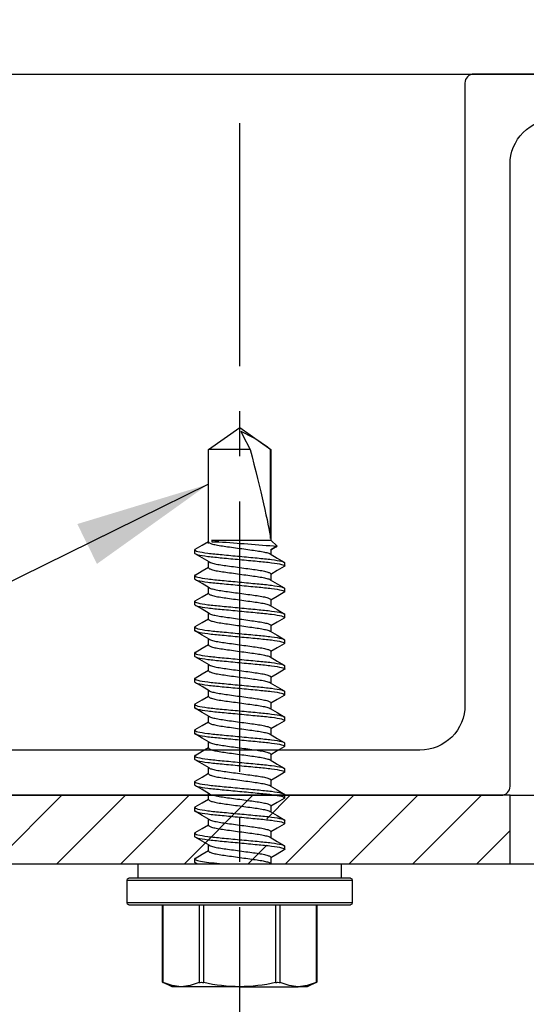
# Model space of a CAD drawing. Units: inches. Extents: x 983 to 1642, y 118 to 188.
# Drawn here: x 1227 to 1228, y 144 to 146 of the extents above; entities that cross this region are included whole.
import ezdxf

# ---------------------------------------------------------------- set-up
doc = ezdxf.new("R2010")
doc.units = ezdxf.units.IN
doc.header["$MEASUREMENT"] = 0
doc.linetypes.add('CENTER2', pattern=[1.125, 0.75, -0.125, 0.125, -0.125])
for name, color, linetype in [('Fasteners', 5, 'Continuous'), ('H-Dims', 2, 'Continuous'), ('H-Existing Structure', 8, 'CENTER2'), ('H-Framing', 4, 'Continuous'), ('panels', 6, 'Continuous')]:
    doc.layers.add(name, color=color, linetype=linetype)
doc.styles.add('Arch-4', font='stylu.ttf', dxfattribs={"width": 0.9, "height": 0.25})
doc.dimstyles.new('Arch-4', dxfattribs={"dimscale": 0, "dimtxt": 0.375, "dimasz": 0.375, "dimexe": 0.1875, "dimexo": 0.1875, "dimgap": 0.1875, "dimtad": 1, "dimdec": 4, "dimzin": 3, "dimdsep": 46, "dimlunit": 4, "dimtxsty": 'Arch-4', "dimcen": 0, "dimdle": 0.666667, "dimazin": 0, "dimtfac": 1, "dimtdec": 4, "dimtmove": 1, "dimatfit": 3, "dimfxl": 0, "dimtvp": 1, "dimfrac": 2, "dimtolj": 1, "dimtzin": 0, "dimlwd": -1, "dimlwe": -1, "dimarcsym": 0})

# ---------------------------------------------------------------- blocks, each defined once
blk = doc.blocks.new('SCREW1')
at = {"layer": 'Fasteners'}
for p, q in [((0, 1.551), (-0.0867, 1.4903)), ((0.0867, 1.4903), (0, 1.551)), ((-0.0867, 1.4903), (-0.0867, 1.2385)), ((-0.0867, 1.4903), (-0.0854, 1.4903)), ((-0.0854, 1.2432), (-0.0854, 1.4903)), ((-0.0291, 1.4903), (0.0867, 1.4903)), ((0.0867, 1.2293), (0.0867, 1.4903)), ((0.0867, 1.4479), (0.0867, 1.4651)), ((0.0867, 1.3765), (0.0867, 1.3936)), ((0.0867, 1.305), (0.0867, 1.3222)), ((-0.0867, 1.2385), (-0.1036, 1.2217)), ((0.0776, 1.2385), (-0.0867, 1.2385)), ((0.0776, 1.234), (0.0578, 1.234)), ((0.0776, 1.2385), (0.0776, 1.234)), ((0.0867, 1.2336), (0.0867, 1.2508)), ((-0.1036, 1.2217), (-0.0867, 1.2119)), ((-0.1011, 1.2196), (-0.0867, 1.2109)), ((-0.0867, 1.2119), (-0.0867, 1.1991)), ((0.125, 1.2115), (0.125, 1.2026)), ((-0.125, 1.1669), (-0.125, 1.1758)), ((0.0867, 1.1622), (0.0867, 1.1794)), ((-0.0867, 1.1448), (-0.0867, 1.1276)), ((0.125, 1.1401), (0.125, 1.1312)), ((-0.125, 1.0955), (-0.125, 1.1044)), ((0.0867, 1.0908), (0.0867, 1.1079)), ((-0.0867, 1.0734), (-0.0867, 1.0562)), ((0.125, 1.0687), (0.125, 1.0598)), ((-0.125, 1.024), (-0.125, 1.0329)), ((0.0867, 1.0193), (0.0867, 1.0365)), ((-0.0867, 1.0019), (-0.0867, 0.9848)), ((0.125, 0.9972), (0.125, 0.9883)), ((-0.125, 0.9526), (-0.125, 0.9615)), ((0.0867, 0.9479), (0.0867, 0.9651)), ((-0.0867, 0.9305), (-0.0867, 0.9133)), ((0.125, 0.9258), (0.125, 0.9169)), ((-0.125, 0.8812), (-0.125, 0.8901)), ((0.0867, 0.8765), (0.0867, 0.8936)), ((-0.0867, 0.8591), (-0.0867, 0.8419)), ((0.125, 0.8544), (0.125, 0.8455)), ((0.0867, 0.805), (0.0867, 0.8222)), ((-0.125, 0.8097), (-0.125, 0.8186)), ((-0.0867, 0.7876), (-0.0867, 0.7705)), ((0.125, 0.7829), (0.125, 0.774)), ((-0.125, 0.7383), (-0.125, 0.7472)), ((0.0867, 0.7336), (0.0867, 0.7508)), ((-0.0867, 0.7162), (-0.0867, 0.6991)), ((0.125, 0.7115), (0.125, 0.7026)), ((-0.125, 0.6669), (-0.125, 0.6758)), ((0.0867, 0.6622), (0.0867, 0.6793)), ((-0.0867, 0.6448), (-0.0867, 0.6276)), ((0.125, 0.6401), (0.125, 0.6312)), ((-0.125, 0.5955), (-0.125, 0.6044)), ((0.0867, 0.5907), (0.0867, 0.6079)), ((-0.0867, 0.5734), (-0.0867, 0.5562)), ((0.125, 0.5686), (0.125, 0.5597)), ((-0.125, 0.524), (-0.125, 0.5329)), ((0.0867, 0.5193), (0.0867, 0.5365)), ((-0.0867, 0.5019), (-0.0867, 0.4848)), ((0.125, 0.4972), (0.125, 0.4883)), ((0.0867, 0.4479), (0.0867, 0.4651)), ((-0.125, 0.4526), (-0.125, 0.4615)), ((-0.0867, 0.4305), (-0.0867, 0.4133)), ((0.125, 0.4258), (0.125, 0.4169)), ((-0.125, 0.3812), (-0.125, 0.3901)), ((0.0867, 0.3765), (0.0867, 0.3936)), ((-0.0867, 0.3591), (-0.0867, 0.3419)), ((-0.2812, 0.341), (-0.2812, 0.301)), ((0, 0.341), (-0.2812, 0.341)), ((-0.0846, 0.3432), (-0.0882, 0.3411)), ((0.2812, 0.341), (0, 0.341)), ((0.1184, 0.3408), (0.1233, 0.3437)), ((0.125, 0.3544), (0.125, 0.3455)), ((0.2812, 0.301), (0.2812, 0.341)), ((-0.3075, 0.301), (0.3075, 0.301)), ((-0.3125, 0.296), (-0.3125, 0.2323)), ((0.3125, 0.296), (-0.3125, 0.296)), ((0.3125, 0.2323), (0.3125, 0.296)), ((-0.3125, 0.2323), (0, 0.2323)), ((0, 0.2273), (-0.3075, 0.2273)), ((-0.2142, 0.2273), (-0.2142, 0.0124)), ((-0.2122, 0.2273), (-0.2122, 0.0116)), ((-0.1126, 0.0116), (-0.1126, 0.2273)), ((-0.0996, 0.2273), (-0.0996, 0.0116)), ((0, 0.2323), (0.3125, 0.2323)), ((0.3075, 0.2273), (0, 0.2273)), ((0.0996, 0.0116), (0.0996, 0.2273)), ((0.1126, 0.2273), (0.1126, 0.0116)), ((0.2122, 0.0116), (0.2122, 0.2273)), ((0.2142, 0.0124), (0.2142, 0.2273)), ((-0.2142, 0.0124), (-0.1875, 0)), ((-0.1875, 0), (-0.1624, 0)), ((0, 0), (-0.1624, 0)), ((0, 0), (0.1624, 0)), ((0.1624, 0), (0.1875, 0)), ((0.1875, 0), (0.2142, 0.0124))]:
    blk.add_line(p, q, dxfattribs=at)
at = {"layer": 'Fasteners', "flags": 128}
for points in [[(-0.003, 1.5403), (-0.008, 1.5307), (-0.0291, 1.4903)], [(0.0578, 1.234), (0.069, 1.2365), (0.0776, 1.2385)], [(0.1236, 1.2131), (0.1041, 1.2245), (0.0867, 1.2348)], [(-0.101, 1.2197), (-0.1024, 1.2201), (-0.1036, 1.2217)], [(-0.0846, 1.2003), (-0.104, 1.1889), (-0.1236, 1.1774)], [(0.0847, 1.1781), (0.1041, 1.1896), (0.1237, 1.201)], [(-0.1237, 1.1653), (-0.1041, 1.1539), (-0.0867, 1.1436)], [(0.1235, 1.1417), (0.1041, 1.1531), (0.0867, 1.1633)], [(-0.0847, 1.1288), (-0.1041, 1.1174), (-0.1237, 1.1059)], [(0.0847, 1.1067), (0.104, 1.1181), (0.1235, 1.1295)], [(-0.1236, 1.0939), (-0.104, 1.0824), (-0.0867, 1.0722)], [(0.1236, 1.0703), (0.104, 1.0817), (0.0867, 1.0919)], [(-0.0847, 1.0574), (-0.1041, 1.046), (-0.1236, 1.0346)], [(0.0847, 1.0353), (0.1041, 1.0467), (0.1236, 1.0582)], [(-0.1236, 1.0224), (-0.104, 1.011), (-0.0867, 1.0008)], [(0.1236, 0.9988), (0.104, 1.0103), (0.0867, 1.0205)], [(-0.0847, 0.986), (-0.104, 0.9746), (-0.1235, 0.9632)], [(0.0846, 0.9638), (0.1041, 0.9753), (0.1236, 0.9867)], [(-0.1237, 0.951), (-0.1041, 0.9396), (-0.0867, 0.9293)], [(0.1237, 0.9274), (0.1042, 0.9388), (0.0867, 0.9491)], [(-0.0846, 0.9146), (-0.1041, 0.9031), (-0.1236, 0.8917)], [(0.0847, 0.8925), (0.1041, 0.9039), (0.1235, 0.9152)], [(-0.1235, 0.8795), (-0.104, 0.8681), (-0.0867, 0.8579)], [(0.1236, 0.856), (0.104, 0.8674), (0.0867, 0.8776)], [(-0.0847, 0.8431), (-0.1041, 0.8317), (-0.1236, 0.8202)], [(0.0847, 0.821), (0.1041, 0.8325), (0.1236, 0.8439)], [(-0.1236, 0.8081), (-0.104, 0.7967), (-0.0867, 0.7865)], [(0.1234, 0.7846), (0.104, 0.796), (0.0867, 0.8062)], [(-0.0848, 0.7716), (-0.1042, 0.7602), (-0.1237, 0.7488)], [(0.0846, 0.7495), (0.104, 0.761), (0.1236, 0.7724)], [(-0.1237, 0.7368), (-0.1041, 0.7253), (-0.0867, 0.7151)], [(0.1236, 0.7131), (0.1041, 0.7245), (0.0867, 0.7348)], [(-0.0846, 0.7003), (-0.104, 0.6889), (-0.1235, 0.6774)], [(0.0848, 0.6782), (0.1041, 0.6896), (0.1236, 0.701)], [(-0.1235, 0.6652), (-0.104, 0.6538), (-0.0867, 0.6436)], [(0.1236, 0.6417), (0.1041, 0.6531), (0.0867, 0.6633)], [(-0.0846, 0.6289), (-0.104, 0.6174), (-0.1235, 0.606)], [(0.0847, 0.6067), (0.1041, 0.6182), (0.1236, 0.6296)], [(-0.1236, 0.5938), (-0.1041, 0.5824), (-0.0867, 0.5722)], [(0.1236, 0.5702), (0.1041, 0.5816), (0.0867, 0.5919)], [(-0.0847, 0.5574), (-0.1041, 0.5459), (-0.1237, 0.5345)], [(0.0846, 0.5352), (0.104, 0.5467), (0.1236, 0.5581)], [(-0.1237, 0.5225), (-0.1041, 0.511), (-0.0867, 0.5008)], [(0.1236, 0.4988), (0.104, 0.5103), (0.0867, 0.5205)], [(-0.0847, 0.4859), (-0.1041, 0.4745), (-0.1236, 0.4631)], [(0.0848, 0.4639), (0.1041, 0.4753), (0.1236, 0.4867)], [(-0.1234, 0.4509), (-0.104, 0.4395), (-0.0867, 0.4293)], [(0.1235, 0.4274), (0.104, 0.4389), (0.0867, 0.449)], [(-0.0848, 0.4145), (-0.1041, 0.4031), (-0.1236, 0.3917)], [(0.0846, 0.3924), (0.1041, 0.4038), (0.1236, 0.4153)], [(-0.1236, 0.3796), (-0.1041, 0.3681), (-0.0867, 0.3579)], [(0.1237, 0.3559), (0.1041, 0.3674), (0.0867, 0.3776)], [(-0.2122, 0.0116), (-0.2139, 0.0123), (-0.214, 0.0124)], [(-0.2122, 0.0116), (-0.1876, 0.0031), (-0.1624, 0)], [(-0.1624, 0), (-0.1372, 0.0031), (-0.1126, 0.0116)], [(0.1126, 0.0116), (0.1372, 0.0031), (0.1624, 0)], [(0.1624, 0), (0.1876, 0.0031), (0.2122, 0.0116)], [(0.214, 0.0124), (0.2141, 0.0124), (0.2129, 0.0119), (0.2122, 0.0116)]]:
    blk.add_lwpolyline(points, dxfattribs=at)
at = {"layer": 'Fasteners'}
for centre, radius, start, end in [((0.1342, 1.2213), 0.3473, 113.2632, 129.2248), ((-0.3075, 0.296), 0.005, 90, 180), ((0.3075, 0.296), 0.005, 0, 90), ((-0.3075, 0.2323), 0.005, 180, 270), ((0.3075, 0.2323), 0.005, 270, 0), ((-0.1061, -0.0098), 0.0223, 73.0975, 106.9025), ((0.0031, 0.4611), 0.4611, 257.1327, 269.6159), ((-0.0041, 0.4702), 0.4702, 270.5054, 282.7459), ((0.1061, -0.0128), 0.0252, 75.058, 104.942)]:
    blk.add_arc(centre, radius, start, end, dxfattribs=at)
at = {"layer": 'Fasteners', "color": 8}
blk.add_arc((1.6738, -20.8849), 22.1779, 94.17863, 94.59676, dxfattribs=at)
at = {"layer": 'Fasteners'}
blk.add_ellipse((0, 1.5411), major_axis=(0.0855, 0.3177), ratio=0.045825, start_param=1.743825, end_param=2.799095, dxfattribs=at)
at = {"layer": 'Fasteners', "color": 8}
for points, knots in [([(0.0867, 1.2336), (0.0862, 1.2327), (0.085, 1.2308), (0.0759, 1.2277), (0.062, 1.2245), (0.0438, 1.2217), (0.0228, 1.2189), (0, 1.2158), (-0.0228, 1.2126), (-0.0438, 1.2098), (-0.062, 1.207), (-0.0756, 1.2039), (-0.0831, 1.2016), (-0.0841, 1.2005), (-0.0843, 1.2003)], [0, 0, 0, 0, 0.088063, 0.179343, 0.270623, 0.358686, 0.446749, 0.538029, 0.629309, 0.717372, 0.805435, 0.896715, 0.987995, 1, 1, 1, 1]), ([(0.125, 1.2115), (0.125, 1.2102), (0.122, 1.2087), (0.1093, 1.2056), (0.0997, 1.2039), (0.0821, 1.2017), (0.0758, 1.2009), (0.0626, 1.1996), (0.0557, 1.199), (0.0334, 1.1968), (0.0167, 1.1953), (-0.0167, 1.1921), (-0.0334, 1.1905), (-0.0557, 1.1884), (-0.0626, 1.1877), (-0.0758, 1.1864), (-0.0821, 1.1856), (-0.0997, 1.1834), (-0.1093, 1.1817), (-0.122, 1.1786), (-0.125, 1.1771), (-0.125, 1.1758)], [0, 0, 0, 0, 0.125, 0.125, 0.25, 0.25, 0.3125, 0.3125, 0.375, 0.375, 0.5, 0.5, 0.625, 0.625, 0.6875, 0.6875, 0.75, 0.75, 0.875, 0.875, 1, 1, 1, 1]), ([(0.125, 1.2026), (0.125, 1.2013), (0.122, 1.1998), (0.1093, 1.1967), (0.0997, 1.195), (0.0821, 1.1928), (0.0758, 1.192), (0.0626, 1.1907), (0.0557, 1.1901), (0.0334, 1.1879), (0.0167, 1.1864), (-0.0167, 1.1832), (-0.0334, 1.1816), (-0.0557, 1.1795), (-0.0626, 1.1788), (-0.0758, 1.1775), (-0.0821, 1.1767), (-0.0997, 1.1745), (-0.1093, 1.1728), (-0.122, 1.1697), (-0.125, 1.1682), (-0.125, 1.1669)], [0, 0, 0, 0, 0.125, 0.125, 0.25, 0.25, 0.3125, 0.3125, 0.375, 0.375, 0.5, 0.5, 0.625, 0.625, 0.6875, 0.6875, 0.75, 0.75, 0.875, 0.875, 1, 1, 1, 1]), ([(0.0843, 1.1781), (0.0842, 1.178), (0.0832, 1.1769), (0.0756, 1.1746), (0.062, 1.1714), (0.0438, 1.1686), (0.0228, 1.1658), (0, 1.1627), (-0.0228, 1.1595), (-0.0438, 1.1567), (-0.062, 1.1539), (-0.0759, 1.1508), (-0.085, 1.1476), (-0.0862, 1.1457), (-0.0867, 1.1448)], [0, 0, 0, 0, 0.013439, 0.104586, 0.195734, 0.283669, 0.371604, 0.462752, 0.553899, 0.641834, 0.72977, 0.820917, 0.912065, 1, 1, 1, 1]), ([(0.0867, 1.1622), (0.0862, 1.1613), (0.085, 1.1594), (0.0759, 1.1562), (0.062, 1.1531), (0.0438, 1.1503), (0.0228, 1.1475), (0, 1.1443), (-0.0228, 1.1412), (-0.0438, 1.1384), (-0.062, 1.1356), (-0.0757, 1.1324), (-0.0832, 1.1301), (-0.0842, 1.129), (-0.0843, 1.1288)], [0, 0, 0, 0, 0.0878392, 0.1788871, 0.2699349, 0.3577741, 0.4456134, 0.5366612, 0.627709, 0.7155483, 0.8033875, 0.8944353, 0.9854832, 1, 1, 1, 1]), ([(0.125, 1.1401), (0.125, 1.1388), (0.122, 1.1373), (0.1093, 1.1341), (0.0997, 1.1325), (0.0821, 1.1302), (0.0758, 1.1295), (0.0626, 1.1282), (0.0557, 1.1275), (0.0334, 1.1254), (0.0167, 1.1238), (-0.0167, 1.1206), (-0.0334, 1.119), (-0.0557, 1.1169), (-0.0626, 1.1163), (-0.0758, 1.1149), (-0.0821, 1.1142), (-0.0997, 1.1119), (-0.1093, 1.1103), (-0.122, 1.1072), (-0.125, 1.1057), (-0.125, 1.1044)], [0, 0, 0, 0, 0.125, 0.125, 0.25, 0.25, 0.3125, 0.3125, 0.375, 0.375, 0.5, 0.5, 0.625, 0.625, 0.6875, 0.6875, 0.75, 0.75, 0.875, 0.875, 1, 1, 1, 1]), ([(0.125, 1.1312), (0.125, 1.1299), (0.122, 1.1284), (0.1093, 1.1252), (0.0997, 1.1236), (0.0821, 1.1213), (0.0758, 1.1206), (0.0626, 1.1193), (0.0557, 1.1186), (0.0334, 1.1165), (0.0167, 1.1149), (-0.0167, 1.1117), (-0.0334, 1.1101), (-0.0557, 1.108), (-0.0626, 1.1074), (-0.0758, 1.106), (-0.0821, 1.1053), (-0.0997, 1.103), (-0.1093, 1.1014), (-0.122, 1.0983), (-0.125, 1.0968), (-0.125, 1.0955)], [0, 0, 0, 0, 0.125, 0.125, 0.25, 0.25, 0.3125, 0.3125, 0.375, 0.375, 0.5, 0.5, 0.625, 0.625, 0.6875, 0.6875, 0.75, 0.75, 0.875, 0.875, 1, 1, 1, 1]), ([(0.0843, 1.1067), (0.0842, 1.1066), (0.0832, 1.1055), (0.0757, 1.1031), (0.062, 1.1), (0.0438, 1.0972), (0.0228, 1.0944), (0, 1.0912), (-0.0228, 1.0881), (-0.0438, 1.0853), (-0.062, 1.0825), (-0.0759, 1.0793), (-0.085, 1.0762), (-0.0862, 1.0743), (-0.0867, 1.0734)], [0, 0, 0, 0, 0.014166, 0.105247, 0.196327, 0.284197, 0.372068, 0.463148, 0.554228, 0.642099, 0.729969, 0.821049, 0.912129, 1, 1, 1, 1]), ([(0.125, 1.0687), (0.125, 1.0674), (0.122, 1.0659), (0.1093, 1.0627), (0.0997, 1.0611), (0.0821, 1.0588), (0.0758, 1.0581), (0.0626, 1.0567), (0.0557, 1.0561), (0.0334, 1.054), (0.0167, 1.0524), (-0.0167, 1.0492), (-0.0334, 1.0476), (-0.0557, 1.0455), (-0.0626, 1.0449), (-0.0758, 1.0435), (-0.0821, 1.0428), (-0.0997, 1.0405), (-0.1093, 1.0389), (-0.122, 1.0357), (-0.125, 1.0342), (-0.125, 1.0329)], [0, 0, 0, 0, 0.125, 0.125, 0.25, 0.25, 0.3125, 0.3125, 0.375, 0.375, 0.5, 0.5, 0.625, 0.625, 0.6875, 0.6875, 0.75, 0.75, 0.875, 0.875, 1, 1, 1, 1]), ([(0.0867, 1.0908), (0.0862, 1.0898), (0.085, 1.088), (0.0759, 1.0848), (0.062, 1.0817), (0.0438, 1.0789), (0.0228, 1.076), (0, 1.0729), (-0.0228, 1.0697), (-0.0438, 1.0669), (-0.062, 1.0641), (-0.0756, 1.061), (-0.0832, 1.0587), (-0.0842, 1.0576), (-0.0843, 1.0574)], [0, 0, 0, 0, 0.087928, 0.179069, 0.270209, 0.358137, 0.446066, 0.537206, 0.628346, 0.716275, 0.804203, 0.895343, 0.986483, 1, 1, 1, 1]), ([(0.125, 1.0598), (0.125, 1.0585), (0.122, 1.057), (0.1093, 1.0538), (0.0997, 1.0522), (0.0821, 1.0499), (0.0758, 1.0492), (0.0626, 1.0478), (0.0557, 1.0472), (0.0334, 1.0451), (0.0167, 1.0435), (-0.0167, 1.0403), (-0.0334, 1.0387), (-0.0557, 1.0366), (-0.0626, 1.036), (-0.0758, 1.0346), (-0.0821, 1.0339), (-0.0997, 1.0316), (-0.1093, 1.03), (-0.122, 1.0268), (-0.125, 1.0253), (-0.125, 1.024)], [0, 0, 0, 0, 0.125, 0.125, 0.25, 0.25, 0.3125, 0.3125, 0.375, 0.375, 0.5, 0.5, 0.625, 0.625, 0.6875, 0.6875, 0.75, 0.75, 0.875, 0.875, 1, 1, 1, 1]), ([(0.0843, 1.0353), (0.0842, 1.0351), (0.0832, 1.034), (0.0757, 1.0317), (0.062, 1.0286), (0.0438, 1.0257), (0.0228, 1.0229), (0, 1.0198), (-0.0228, 1.0166), (-0.0438, 1.0138), (-0.062, 1.011), (-0.0759, 1.0079), (-0.085, 1.0047), (-0.0862, 1.0029), (-0.0867, 1.0019)], [0, 0, 0, 0, 0.014141, 0.105223, 0.196306, 0.284179, 0.372051, 0.463134, 0.554217, 0.642089, 0.729962, 0.821045, 0.912127, 1, 1, 1, 1]), ([(0.0867, 1.0193), (0.0862, 1.0184), (0.085, 1.0165), (0.0759, 1.0134), (0.062, 1.0102), (0.0438, 1.0074), (0.0228, 1.0046), (0, 1.0015), (-0.0228, 0.9983), (-0.0438, 0.9955), (-0.062, 0.9927), (-0.0757, 0.9896), (-0.0832, 0.9872), (-0.0842, 0.9861), (-0.0843, 0.986)], [0, 0, 0, 0, 0.0878451, 0.178899, 0.2699529, 0.357798, 0.445643, 0.5366969, 0.6277508, 0.7155959, 0.803441, 0.8944949, 0.9855487, 1, 1, 1, 1]), ([(0.125, 0.9972), (0.125, 0.9959), (0.122, 0.9944), (0.1093, 0.9913), (0.0997, 0.9897), (0.0821, 0.9874), (0.0758, 0.9867), (0.0626, 0.9853), (0.0557, 0.9847), (0.0334, 0.9826), (0.0167, 0.981), (-0.0167, 0.9778), (-0.0334, 0.9762), (-0.0557, 0.9741), (-0.0626, 0.9734), (-0.0758, 0.9721), (-0.0821, 0.9714), (-0.0997, 0.9691), (-0.1093, 0.9674), (-0.122, 0.9643), (-0.125, 0.9628), (-0.125, 0.9615)], [0, 0, 0, 0, 0.125, 0.125, 0.25, 0.25, 0.3125, 0.3125, 0.375, 0.375, 0.5, 0.5, 0.625, 0.625, 0.6875, 0.6875, 0.75, 0.75, 0.875, 0.875, 1, 1, 1, 1]), ([(0.125, 0.9883), (0.125, 0.987), (0.122, 0.9855), (0.1093, 0.9824), (0.0997, 0.9808), (0.0821, 0.9785), (0.0758, 0.9778), (0.0626, 0.9764), (0.0557, 0.9758), (0.0334, 0.9737), (0.0167, 0.9721), (-0.0167, 0.9689), (-0.0334, 0.9673), (-0.0557, 0.9652), (-0.0626, 0.9645), (-0.0758, 0.9632), (-0.0821, 0.9625), (-0.0997, 0.9602), (-0.1093, 0.9585), (-0.122, 0.9554), (-0.125, 0.9539), (-0.125, 0.9526)], [0, 0, 0, 0, 0.125, 0.125, 0.25, 0.25, 0.3125, 0.3125, 0.375, 0.375, 0.5, 0.5, 0.625, 0.625, 0.6875, 0.6875, 0.75, 0.75, 0.875, 0.875, 1, 1, 1, 1]), ([(0.0843, 0.9638), (0.0842, 0.9637), (0.0832, 0.9626), (0.0756, 0.9603), (0.062, 0.9571), (0.0438, 0.9543), (0.0228, 0.9515), (0, 0.9484), (-0.0228, 0.9452), (-0.0438, 0.9424), (-0.062, 0.9396), (-0.0759, 0.9365), (-0.085, 0.9333), (-0.0862, 0.9314), (-0.0867, 0.9305)], [0, 0, 0, 0, 0.012834, 0.104037, 0.195241, 0.28323, 0.371219, 0.462422, 0.553626, 0.641615, 0.729604, 0.820807, 0.912011, 1, 1, 1, 1]), ([(0.0867, 0.9479), (0.0862, 0.947), (0.085, 0.9451), (0.0759, 0.9419), (0.062, 0.9388), (0.0438, 0.936), (0.0228, 0.9332), (0, 0.93), (-0.0228, 0.9269), (-0.0438, 0.9241), (-0.062, 0.9213), (-0.0756, 0.9181), (-0.0832, 0.9158), (-0.0842, 0.9147), (-0.0843, 0.9146)], [0, 0, 0, 0, 0.088023, 0.179261, 0.270499, 0.358522, 0.446545, 0.537783, 0.629021, 0.717043, 0.805066, 0.896304, 0.987542, 1, 1, 1, 1]), ([(0.125, 0.9258), (0.125, 0.9245), (0.122, 0.923), (0.1093, 0.9199), (0.0997, 0.9182), (0.0821, 0.916), (0.0758, 0.9152), (0.0626, 0.9139), (0.0557, 0.9132), (0.0334, 0.9111), (0.0167, 0.9095), (-0.0167, 0.9063), (-0.0334, 0.9048), (-0.0557, 0.9026), (-0.0626, 0.902), (-0.0758, 0.9006), (-0.0821, 0.8999), (-0.0997, 0.8977), (-0.1093, 0.896), (-0.122, 0.8929), (-0.125, 0.8914), (-0.125, 0.8901)], [0, 0, 0, 0, 0.125, 0.125, 0.25, 0.25, 0.3125, 0.3125, 0.375, 0.375, 0.5, 0.5, 0.625, 0.625, 0.6875, 0.6875, 0.75, 0.75, 0.875, 0.875, 1, 1, 1, 1]), ([(0.125, 0.9169), (0.125, 0.9156), (0.122, 0.9141), (0.1093, 0.911), (0.0997, 0.9093), (0.0821, 0.9071), (0.0758, 0.9063), (0.0626, 0.905), (0.0557, 0.9043), (0.0334, 0.9022), (0.0167, 0.9006), (-0.0167, 0.8974), (-0.0334, 0.8959), (-0.0557, 0.8937), (-0.0626, 0.8931), (-0.0758, 0.8917), (-0.0821, 0.891), (-0.0997, 0.8888), (-0.1093, 0.8871), (-0.122, 0.884), (-0.125, 0.8825), (-0.125, 0.8812)], [0, 0, 0, 0, 0.125, 0.125, 0.25, 0.25, 0.3125, 0.3125, 0.375, 0.375, 0.5, 0.5, 0.625, 0.625, 0.6875, 0.6875, 0.75, 0.75, 0.875, 0.875, 1, 1, 1, 1]), ([(0.0844, 0.8925), (0.0842, 0.8923), (0.0832, 0.8912), (0.0757, 0.8888), (0.062, 0.8857), (0.0438, 0.8829), (0.0228, 0.8801), (0, 0.8769), (-0.0228, 0.8738), (-0.0438, 0.871), (-0.062, 0.8682), (-0.0759, 0.865), (-0.085, 0.8619), (-0.0862, 0.86), (-0.0867, 0.8591)], [0, 0, 0, 0, 0.014843, 0.105861, 0.196878, 0.284689, 0.372499, 0.463516, 0.554534, 0.642344, 0.730154, 0.821172, 0.91219, 1, 1, 1, 1]), ([(0.0867, 0.8765), (0.0862, 0.8755), (0.085, 0.8737), (0.0759, 0.8705), (0.062, 0.8674), (0.0438, 0.8646), (0.0228, 0.8618), (0, 0.8586), (-0.0228, 0.8555), (-0.0438, 0.8527), (-0.062, 0.8498), (-0.0756, 0.8467), (-0.0832, 0.8444), (-0.0842, 0.8433), (-0.0843, 0.8431)], [0, 0, 0, 0, 0.0879229, 0.1790574, 0.270192, 0.3581149, 0.4460378, 0.5371723, 0.6283069, 0.7162298, 0.8041527, 0.8952872, 0.9864218, 1, 1, 1, 1]), ([(0.125, 0.8544), (0.125, 0.8531), (0.122, 0.8516), (0.1093, 0.8484), (0.0997, 0.8468), (0.0821, 0.8445), (0.0758, 0.8438), (0.0626, 0.8424), (0.0557, 0.8418), (0.0334, 0.8397), (0.0167, 0.8381), (-0.0167, 0.8349), (-0.0334, 0.8333), (-0.0557, 0.8312), (-0.0626, 0.8306), (-0.0758, 0.8292), (-0.0821, 0.8285), (-0.0997, 0.8262), (-0.1093, 0.8246), (-0.122, 0.8214), (-0.125, 0.8199), (-0.125, 0.8186)], [0, 0, 0, 0, 0.125, 0.125, 0.25, 0.25, 0.3125, 0.3125, 0.375, 0.375, 0.5, 0.5, 0.625, 0.625, 0.6875, 0.6875, 0.75, 0.75, 0.875, 0.875, 1, 1, 1, 1]), ([(0.125, 0.8455), (0.125, 0.8442), (0.122, 0.8427), (0.1093, 0.8395), (0.0997, 0.8379), (0.0821, 0.8356), (0.0758, 0.8349), (0.0626, 0.8335), (0.0557, 0.8329), (0.0334, 0.8308), (0.0167, 0.8292), (-0.0167, 0.826), (-0.0334, 0.8244), (-0.0557, 0.8223), (-0.0626, 0.8217), (-0.0758, 0.8203), (-0.0821, 0.8196), (-0.0997, 0.8173), (-0.1093, 0.8157), (-0.122, 0.8125), (-0.125, 0.811), (-0.125, 0.8097)], [0, 0, 0, 0, 0.125, 0.125, 0.25, 0.25, 0.3125, 0.3125, 0.375, 0.375, 0.5, 0.5, 0.625, 0.625, 0.6875, 0.6875, 0.75, 0.75, 0.875, 0.875, 1, 1, 1, 1]), ([(0.0843, 0.821), (0.0842, 0.8209), (0.0832, 0.8197), (0.0757, 0.8174), (0.062, 0.8143), (0.0438, 0.8115), (0.0228, 0.8087), (0, 0.8055), (-0.0228, 0.8024), (-0.0438, 0.7996), (-0.062, 0.7968), (-0.0759, 0.7936), (-0.085, 0.7905), (-0.0862, 0.7886), (-0.0867, 0.7876)], [0, 0, 0, 0, 0.014663, 0.105697, 0.196731, 0.284558, 0.372384, 0.463418, 0.554453, 0.642279, 0.730105, 0.821139, 0.912174, 1, 1, 1, 1]), ([(0.0867, 0.805), (0.0862, 0.8041), (0.085, 0.8022), (0.0759, 0.7991), (0.062, 0.7959), (0.0438, 0.7931), (0.0228, 0.7903), (0, 0.7872), (-0.0228, 0.784), (-0.0438, 0.7812), (-0.062, 0.7784), (-0.0757, 0.7753), (-0.0832, 0.7729), (-0.0842, 0.7718), (-0.0844, 0.7716)], [0, 0, 0, 0, 0.087776, 0.178757, 0.269739, 0.357515, 0.44529, 0.536272, 0.627254, 0.715029, 0.802805, 0.893787, 0.984768, 1, 1, 1, 1]), ([(0.125, 0.7829), (0.125, 0.7816), (0.122, 0.7801), (0.1093, 0.777), (0.0997, 0.7754), (0.0821, 0.7731), (0.0758, 0.7724), (0.0626, 0.771), (0.0557, 0.7704), (0.0334, 0.7683), (0.0167, 0.7667), (-0.0167, 0.7635), (-0.0334, 0.7619), (-0.0557, 0.7598), (-0.0626, 0.7591), (-0.0758, 0.7578), (-0.0821, 0.7571), (-0.0997, 0.7548), (-0.1093, 0.7532), (-0.122, 0.75), (-0.125, 0.7485), (-0.125, 0.7472)], [0, 0, 0, 0, 0.125, 0.125, 0.25, 0.25, 0.3125, 0.3125, 0.375, 0.375, 0.5, 0.5, 0.625, 0.625, 0.6875, 0.6875, 0.75, 0.75, 0.875, 0.875, 1, 1, 1, 1]), ([(0.125, 0.774), (0.125, 0.7727), (0.122, 0.7712), (0.1093, 0.7681), (0.0997, 0.7665), (0.0821, 0.7642), (0.0758, 0.7635), (0.0626, 0.7621), (0.0557, 0.7615), (0.0334, 0.7594), (0.0167, 0.7578), (-0.0167, 0.7546), (-0.0334, 0.753), (-0.0557, 0.7509), (-0.0626, 0.7502), (-0.0758, 0.7489), (-0.0821, 0.7482), (-0.0997, 0.7459), (-0.1093, 0.7443), (-0.122, 0.7411), (-0.125, 0.7396), (-0.125, 0.7383)], [0, 0, 0, 0, 0.125, 0.125, 0.25, 0.25, 0.3125, 0.3125, 0.375, 0.375, 0.5, 0.5, 0.625, 0.625, 0.6875, 0.6875, 0.75, 0.75, 0.875, 0.875, 1, 1, 1, 1]), ([(0.0843, 0.7495), (0.0841, 0.7494), (0.0831, 0.7483), (0.0756, 0.746), (0.062, 0.7428), (0.0438, 0.74), (0.0228, 0.7372), (0, 0.7341), (-0.0228, 0.7309), (-0.0438, 0.7281), (-0.062, 0.7253), (-0.0759, 0.7222), (-0.085, 0.719), (-0.0862, 0.7171), (-0.0867, 0.7162)], [0, 0, 0, 0, 0.012319, 0.10357, 0.194821, 0.282856, 0.370891, 0.462142, 0.553393, 0.641428, 0.729463, 0.820714, 0.911965, 1, 1, 1, 1]), ([(0.125, 0.7115), (0.125, 0.7102), (0.122, 0.7087), (0.1093, 0.7056), (0.0997, 0.7039), (0.0821, 0.7017), (0.0758, 0.7009), (0.0626, 0.6996), (0.0557, 0.699), (0.0334, 0.6968), (0.0167, 0.6952), (-0.0167, 0.6921), (-0.0334, 0.6905), (-0.0557, 0.6883), (-0.0626, 0.6877), (-0.0758, 0.6864), (-0.0821, 0.6856), (-0.0997, 0.6834), (-0.1093, 0.6817), (-0.122, 0.6786), (-0.125, 0.6771), (-0.125, 0.6758)], [0, 0, 0, 0, 0.125, 0.125, 0.25, 0.25, 0.3125, 0.3125, 0.375, 0.375, 0.5, 0.5, 0.625, 0.625, 0.6875, 0.6875, 0.75, 0.75, 0.875, 0.875, 1, 1, 1, 1]), ([(0.0867, 0.7336), (0.0862, 0.7327), (0.085, 0.7308), (0.0759, 0.7277), (0.062, 0.7245), (0.0438, 0.7217), (0.0228, 0.7189), (0, 0.7157), (-0.0228, 0.7126), (-0.0438, 0.7098), (-0.062, 0.707), (-0.0756, 0.7039), (-0.0832, 0.7015), (-0.0842, 0.7004), (-0.0843, 0.7003)], [0, 0, 0, 0, 0.088011, 0.179237, 0.270463, 0.358474, 0.446485, 0.537711, 0.628936, 0.716947, 0.804958, 0.896184, 0.98741, 1, 1, 1, 1]), ([(0.125, 0.7026), (0.125, 0.7013), (0.122, 0.6998), (0.1093, 0.6967), (0.0997, 0.695), (0.0821, 0.6928), (0.0758, 0.692), (0.0626, 0.6907), (0.0557, 0.6901), (0.0334, 0.6879), (0.0167, 0.6863), (-0.0167, 0.6832), (-0.0334, 0.6816), (-0.0557, 0.6794), (-0.0626, 0.6788), (-0.0758, 0.6775), (-0.0821, 0.6767), (-0.0997, 0.6745), (-0.1093, 0.6728), (-0.122, 0.6697), (-0.125, 0.6682), (-0.125, 0.6669)], [0, 0, 0, 0, 0.125, 0.125, 0.25, 0.25, 0.3125, 0.3125, 0.375, 0.375, 0.5, 0.5, 0.625, 0.625, 0.6875, 0.6875, 0.75, 0.75, 0.875, 0.875, 1, 1, 1, 1]), ([(0.0844, 0.6782), (0.0842, 0.678), (0.0832, 0.6769), (0.0757, 0.6745), (0.062, 0.6714), (0.0438, 0.6686), (0.0228, 0.6658), (0, 0.6626), (-0.0228, 0.6595), (-0.0438, 0.6567), (-0.062, 0.6539), (-0.0759, 0.6507), (-0.085, 0.6476), (-0.0862, 0.6457), (-0.0867, 0.6448)], [0, 0, 0, 0, 0.0151961, 0.1061811, 0.1971662, 0.2849449, 0.3727236, 0.4637087, 0.5546938, 0.6424724, 0.7302512, 0.8212362, 0.9122213, 1, 1, 1, 1]), ([(0.0867, 0.6622), (0.0862, 0.6613), (0.085, 0.6594), (0.0759, 0.6562), (0.062, 0.6531), (0.0438, 0.6503), (0.0228, 0.6475), (0, 0.6443), (-0.0228, 0.6412), (-0.0438, 0.6384), (-0.062, 0.6356), (-0.0756, 0.6324), (-0.0832, 0.6301), (-0.0842, 0.629), (-0.0843, 0.6289)], [0, 0, 0, 0, 0.0879761, 0.1791657, 0.2703553, 0.3583314, 0.4463075, 0.5374971, 0.6286867, 0.7166628, 0.8046389, 0.8958285, 0.9870181, 1, 1, 1, 1]), ([(0.125, 0.6401), (0.125, 0.6388), (0.122, 0.6373), (0.1093, 0.6341), (0.0997, 0.6325), (0.0821, 0.6302), (0.0758, 0.6295), (0.0626, 0.6282), (0.0557, 0.6275), (0.0334, 0.6254), (0.0167, 0.6238), (-0.0167, 0.6206), (-0.0334, 0.619), (-0.0557, 0.6169), (-0.0626, 0.6163), (-0.0758, 0.6149), (-0.0821, 0.6142), (-0.0997, 0.6119), (-0.1093, 0.6103), (-0.122, 0.6072), (-0.125, 0.6056), (-0.125, 0.6044)], [0, 0, 0, 0, 0.125, 0.125, 0.25, 0.25, 0.3125, 0.3125, 0.375, 0.375, 0.5, 0.5, 0.625, 0.625, 0.6875, 0.6875, 0.75, 0.75, 0.875, 0.875, 1, 1, 1, 1]), ([(0.125, 0.6312), (0.125, 0.6299), (0.122, 0.6284), (0.1093, 0.6252), (0.0997, 0.6236), (0.0821, 0.6213), (0.0758, 0.6206), (0.0626, 0.6193), (0.0557, 0.6186), (0.0334, 0.6165), (0.0167, 0.6149), (-0.0167, 0.6117), (-0.0334, 0.6101), (-0.0557, 0.608), (-0.0626, 0.6074), (-0.0758, 0.606), (-0.0821, 0.6053), (-0.0997, 0.603), (-0.1093, 0.6014), (-0.122, 0.5983), (-0.125, 0.5967), (-0.125, 0.5955)], [0, 0, 0, 0, 0.125, 0.125, 0.25, 0.25, 0.3125, 0.3125, 0.375, 0.375, 0.5, 0.5, 0.625, 0.625, 0.6875, 0.6875, 0.75, 0.75, 0.875, 0.875, 1, 1, 1, 1]), ([(0.0843, 0.6067), (0.0842, 0.6066), (0.0832, 0.6054), (0.0757, 0.6031), (0.062, 0.6), (0.0438, 0.5972), (0.0228, 0.5944), (0, 0.5912), (-0.0228, 0.5881), (-0.0438, 0.5853), (-0.062, 0.5825), (-0.0759, 0.5793), (-0.085, 0.5762), (-0.0862, 0.5743), (-0.0867, 0.5734)], [0, 0, 0, 0, 0.013968, 0.105067, 0.196165, 0.284053, 0.371941, 0.46304, 0.554138, 0.642027, 0.729915, 0.821013, 0.912112, 1, 1, 1, 1]), ([(0.0867, 0.5907), (0.0862, 0.5898), (0.085, 0.5879), (0.0759, 0.5848), (0.062, 0.5816), (0.0438, 0.5788), (0.0228, 0.576), (0, 0.5729), (-0.0228, 0.5697), (-0.0438, 0.5669), (-0.062, 0.5641), (-0.0756, 0.561), (-0.0832, 0.5587), (-0.0842, 0.5576), (-0.0843, 0.5574)], [0, 0, 0, 0, 0.087932, 0.179076, 0.27022, 0.358152, 0.446084, 0.537228, 0.628371, 0.716303, 0.804235, 0.895379, 0.986523, 1, 1, 1, 1]), ([(0.125, 0.5686), (0.125, 0.5674), (0.122, 0.5659), (0.1093, 0.5627), (0.0997, 0.5611), (0.0821, 0.5588), (0.0758, 0.5581), (0.0626, 0.5567), (0.0557, 0.5561), (0.0334, 0.554), (0.0167, 0.5524), (-0.0167, 0.5492), (-0.0334, 0.5476), (-0.0557, 0.5455), (-0.0626, 0.5449), (-0.0758, 0.5435), (-0.0821, 0.5428), (-0.0997, 0.5405), (-0.1093, 0.5389), (-0.122, 0.5357), (-0.125, 0.5342), (-0.125, 0.5329)], [0, 0, 0, 0, 0.125, 0.125, 0.25, 0.25, 0.3125, 0.3125, 0.375, 0.375, 0.5, 0.5, 0.625, 0.625, 0.6875, 0.6875, 0.75, 0.75, 0.875, 0.875, 1, 1, 1, 1]), ([(0.125, 0.5597), (0.125, 0.5585), (0.122, 0.557), (0.1093, 0.5538), (0.0997, 0.5522), (0.0821, 0.5499), (0.0758, 0.5492), (0.0626, 0.5478), (0.0557, 0.5472), (0.0334, 0.5451), (0.0167, 0.5435), (-0.0167, 0.5403), (-0.0334, 0.5387), (-0.0557, 0.5366), (-0.0626, 0.536), (-0.0758, 0.5346), (-0.0821, 0.5339), (-0.0997, 0.5316), (-0.1093, 0.53), (-0.122, 0.5268), (-0.125, 0.5253), (-0.125, 0.524)], [0, 0, 0, 0, 0.125, 0.125, 0.25, 0.25, 0.3125, 0.3125, 0.375, 0.375, 0.5, 0.5, 0.625, 0.625, 0.6875, 0.6875, 0.75, 0.75, 0.875, 0.875, 1, 1, 1, 1]), ([(0.0843, 0.5352), (0.0841, 0.5351), (0.0831, 0.534), (0.0756, 0.5317), (0.062, 0.5285), (0.0438, 0.5257), (0.0228, 0.5229), (0, 0.5198), (-0.0228, 0.5166), (-0.0438, 0.5138), (-0.062, 0.511), (-0.0759, 0.5079), (-0.085, 0.5047), (-0.0862, 0.5029), (-0.0867, 0.5019)], [0, 0, 0, 0, 0.011972, 0.103255, 0.194538, 0.282604, 0.37067, 0.461953, 0.553236, 0.641302, 0.729368, 0.820651, 0.911934, 1, 1, 1, 1]), ([(0.0867, 0.5193), (0.0862, 0.5184), (0.085, 0.5165), (0.0759, 0.5134), (0.062, 0.5102), (0.0438, 0.5074), (0.0228, 0.5046), (0, 0.5015), (-0.0228, 0.4983), (-0.0438, 0.4955), (-0.062, 0.4927), (-0.0757, 0.4896), (-0.0832, 0.4872), (-0.0842, 0.4861), (-0.0843, 0.486)], [0, 0, 0, 0, 0.087843, 0.178895, 0.269946, 0.357789, 0.445632, 0.536684, 0.627735, 0.715578, 0.803421, 0.894473, 0.985524, 1, 1, 1, 1]), ([(0.125, 0.4972), (0.125, 0.4959), (0.122, 0.4944), (0.1093, 0.4913), (0.0997, 0.4896), (0.0821, 0.4874), (0.0758, 0.4866), (0.0626, 0.4853), (0.0557, 0.4847), (0.0334, 0.4825), (0.0167, 0.481), (-0.0167, 0.4778), (-0.0334, 0.4762), (-0.0557, 0.4741), (-0.0626, 0.4734), (-0.0758, 0.4721), (-0.0821, 0.4713), (-0.0997, 0.4691), (-0.1093, 0.4674), (-0.122, 0.4643), (-0.125, 0.4628), (-0.125, 0.4615)], [0, 0, 0, 0, 0.125, 0.125, 0.25, 0.25, 0.3125, 0.3125, 0.375, 0.375, 0.5, 0.5, 0.625, 0.625, 0.6875, 0.6875, 0.75, 0.75, 0.875, 0.875, 1, 1, 1, 1]), ([(0.125, 0.4883), (0.125, 0.487), (0.122, 0.4855), (0.1093, 0.4824), (0.0997, 0.4807), (0.0821, 0.4785), (0.0758, 0.4777), (0.0626, 0.4764), (0.0557, 0.4758), (0.0334, 0.4736), (0.0167, 0.4721), (-0.0167, 0.4689), (-0.0334, 0.4673), (-0.0557, 0.4652), (-0.0626, 0.4645), (-0.0758, 0.4632), (-0.0821, 0.4624), (-0.0997, 0.4602), (-0.1093, 0.4585), (-0.122, 0.4554), (-0.125, 0.4539), (-0.125, 0.4526)], [0, 0, 0, 0, 0.125, 0.125, 0.25, 0.25, 0.3125, 0.3125, 0.375, 0.375, 0.5, 0.5, 0.625, 0.625, 0.6875, 0.6875, 0.75, 0.75, 0.875, 0.875, 1, 1, 1, 1]), ([(0.0844, 0.4639), (0.0842, 0.4637), (0.0832, 0.4626), (0.0757, 0.4603), (0.062, 0.4571), (0.0438, 0.4543), (0.0228, 0.4515), (0, 0.4484), (-0.0228, 0.4452), (-0.0438, 0.4424), (-0.062, 0.4396), (-0.0759, 0.4365), (-0.085, 0.4333), (-0.0862, 0.4314), (-0.0867, 0.4305)], [0, 0, 0, 0, 0.01525, 0.10623, 0.19721, 0.284984, 0.372758, 0.463738, 0.554718, 0.642492, 0.730266, 0.821246, 0.912226, 1, 1, 1, 1]), ([(0.0867, 0.4479), (0.0862, 0.447), (0.085, 0.4451), (0.0759, 0.4419), (0.062, 0.4388), (0.0438, 0.436), (0.0228, 0.4332), (0, 0.43), (-0.0228, 0.4269), (-0.0438, 0.4241), (-0.062, 0.4213), (-0.0757, 0.4181), (-0.0832, 0.4158), (-0.0842, 0.4147), (-0.0844, 0.4145)], [0, 0, 0, 0, 0.087771, 0.178748, 0.269726, 0.357497, 0.445268, 0.536245, 0.627222, 0.714993, 0.802764, 0.893742, 0.984719, 1, 1, 1, 1]), ([(0.125, 0.4258), (0.125, 0.4245), (0.122, 0.423), (0.1093, 0.4198), (0.0997, 0.4182), (0.0821, 0.4159), (0.0758, 0.4152), (0.0626, 0.4139), (0.0557, 0.4132), (0.0334, 0.4111), (0.0167, 0.4095), (-0.0167, 0.4063), (-0.0334, 0.4047), (-0.0557, 0.4026), (-0.0626, 0.402), (-0.0758, 0.4006), (-0.0821, 0.3999), (-0.0997, 0.3976), (-0.1093, 0.396), (-0.122, 0.3929), (-0.125, 0.3914), (-0.125, 0.3901)], [0, 0, 0, 0, 0.125, 0.125, 0.25, 0.25, 0.3125, 0.3125, 0.375, 0.375, 0.5, 0.5, 0.625, 0.625, 0.6875, 0.6875, 0.75, 0.75, 0.875, 0.875, 1, 1, 1, 1]), ([(0.125, 0.4169), (0.125, 0.4156), (0.122, 0.4141), (0.1093, 0.4109), (0.0997, 0.4093), (0.0821, 0.407), (0.0758, 0.4063), (0.0626, 0.405), (0.0557, 0.4043), (0.0334, 0.4022), (0.0167, 0.4006), (-0.0167, 0.3974), (-0.0334, 0.3958), (-0.0557, 0.3937), (-0.0626, 0.3931), (-0.0758, 0.3917), (-0.0821, 0.391), (-0.0997, 0.3887), (-0.1093, 0.3871), (-0.122, 0.384), (-0.125, 0.3825), (-0.125, 0.3812)], [0, 0, 0, 0, 0.125, 0.125, 0.25, 0.25, 0.3125, 0.3125, 0.375, 0.375, 0.5, 0.5, 0.625, 0.625, 0.6875, 0.6875, 0.75, 0.75, 0.875, 0.875, 1, 1, 1, 1]), ([(0.0843, 0.3924), (0.0842, 0.3922), (0.0832, 0.3911), (0.0756, 0.3888), (0.062, 0.3857), (0.0438, 0.3829), (0.0228, 0.3801), (0, 0.3769), (-0.0228, 0.3738), (-0.0438, 0.371), (-0.062, 0.3682), (-0.0759, 0.365), (-0.085, 0.3619), (-0.0862, 0.36), (-0.0867, 0.3591)], [0, 0, 0, 0, 0.012774, 0.103983, 0.195192, 0.283186, 0.371181, 0.46239, 0.553599, 0.641593, 0.729588, 0.820797, 0.912005, 1, 1, 1, 1]), ([(0.0867, 0.3765), (0.0862, 0.3755), (0.085, 0.3737), (0.0759, 0.3705), (0.062, 0.3674), (0.0438, 0.3645), (0.0228, 0.3617), (0, 0.3586), (-0.0228, 0.3554), (-0.0438, 0.3526), (-0.0618, 0.3499), (-0.0753, 0.3468), (-0.0828, 0.3445), (-0.0839, 0.3434), (-0.0841, 0.3432)], [0, 0, 0, 0, 0.08806, 0.179336, 0.270612, 0.358672, 0.446731, 0.538007, 0.629284, 0.717343, 0.805403, 0.89364, 0.981981, 1, 1, 1, 1]), ([(0.125, 0.3544), (0.125, 0.3534), (0.1233, 0.3523), (0.1161, 0.35), (0.1106, 0.3488), (0.0964, 0.3464), (0.0878, 0.3452), (0.0687, 0.343), (0.0586, 0.3421), (0.0473, 0.341)], [0, 0, 0, 0, 0.25, 0.25, 0.5, 0.5, 0.75, 0.75, 1, 1, 1, 1])]:
    blk.add_open_spline(points, degree=3, knots=knots, dxfattribs=at)
at = {"layer": 'Fasteners'}
for points, degree in [([(0.1232, 1.2131), (0.125, 1.2115)], 1), ([(-0.125, 1.1669), (-0.1232, 1.1653)], 1), ([(0.1232, 1.1417), (0.125, 1.1401)], 1), ([(-0.125, 1.0955), (-0.1232, 1.0938)], 1), ([(0.1232, 1.0703), (0.125, 1.0687)], 1), ([(-0.125, 1.024), (-0.1232, 1.0224)], 1), ([(0.1232, 0.9989), (0.125, 0.9972)], 1), ([(-0.125, 0.9526), (-0.1233, 0.951)], 1), ([(0.1233, 0.9274), (0.125, 0.9258)], 1), ([(-0.125, 0.8812), (-0.1232, 0.8795)], 1), ([(0.1232, 0.856), (0.125, 0.8544)], 1), ([(-0.125, 0.8097), (-0.1232, 0.8081)], 1), ([(0.1231, 0.7846), (0.125, 0.7829)], 1), ([(-0.125, 0.7383), (-0.1233, 0.7367)], 1), ([(0.1232, 0.7131), (0.125, 0.7115)], 1), ([(-0.125, 0.6669), (-0.1232, 0.6652)], 1), ([(0.1232, 0.6417), (0.125, 0.6401)], 1), ([(-0.125, 0.5955), (-0.1232, 0.5938)], 1), ([(0.1232, 0.5703), (0.125, 0.5686)], 1), ([(-0.125, 0.524), (-0.1232, 0.5224)], 1), ([(0.1232, 0.4989), (0.125, 0.4972)], 1), ([(-0.125, 0.4526), (-0.1231, 0.4509)], 1), ([(0.1232, 0.4274), (0.125, 0.4258)], 1), ([(-0.125, 0.3812), (-0.1232, 0.3795)], 1), ([(0.1233, 0.3559), (0.125, 0.3544)], 1), ([(0.125, 0.3455), (0.125, 0.3441), (0.1218, 0.3426), (0.1153, 0.341)], 3)]:
    blk.add_open_spline(points, degree=degree, dxfattribs=at)
blk = doc.blocks.new('glaz1')
at = {"layer": 'H-Existing Structure'}
h = blk.add_hatch(dxfattribs=at)
h.set_pattern_fill('AR-CONC', color=256, scale=0.5)
h.set_pattern_definition([(50, (-1180.4735, -139.752), (3.586301, -0.313761), [0.375, -4.125]), (355, (-1180.4735, -139.752), (-0.693757, 3.760961), [0.3, -3.3]), (100.45144, (-1180.1746, -139.778), (2.892544, 3.4472), [0.318701, -3.505711]), (46.1842, (-1180.4735, -138.752), (5.336207, -0.827596), [0.5625, -6.1875]), (96.63564, (-1180.029, -138.821), (4.67331, 4.870593), [0.478052, -5.25857]), (351.18416, (-1180.4735, -138.752), (4.67331, 4.870593), [0.45, -4.95]), (21, (-1179.9735, -139.002), (2.984535, -2.0130945), [0.375, -4.125]), (326, (-1179.9735, -139.002), (1.216577, 3.62575), [0.3, -3.3]), (71.45144, (-1179.7248, -139.1697), (4.201112, 1.612656), [0.318701, -3.505711]), (37.5, (-1180.4735, -139.7519), (0.0607993, 1.6644693), [0, -3.26, 0, -3.35, 0, -3.3125]), (7.5, (-1180.4735, -139.752), (1.3153477, 1.9720586), [0, -1.91, 0, -3.185, 0, -1.2625]), (327.5, (-1181.5885, -139.7519), (2.6691122, -0.1127744), [0, -1.25, 0, -3.9, 0, -5.175]), (317.5, (-1182.0885, -139.752), (2.915931, 0.500525), [0, -1.625, 0, -2.59, 0, -3.675])])
h.paths.add_polyline_path([(4.4999, -2.4908), (4.5003, -2.5), (4.5003, -3.5), (17.3748, -3.4609), (17.4477, 0.6987), (4.5003, 0.6596)])
at = {"layer": 'H-Existing Structure', "linetype": 'Continuous'}
blk.add_line((-0.0003, -3.5), (17.4113, -3.5), dxfattribs=at)

msp = doc.modelspace()

# ---------------------------------------------------------------- hatches: boundary and pattern name
at = {"layer": 'panels'}
h = msp.add_hatch(dxfattribs=at)
h.set_pattern_fill('ANSI31', color=8)
h.set_pattern_definition([(45, (40.42057, 15.73046), (-0.088388348, 0.088388348), [])])
h.paths.add_polyline_path([(1228.03706, 143.90489), (1228.03706, 144.09489), (1227.36206, 144.09489), (1227.36206, 143.90489)], flags=17)
h.paths.add_polyline_path([(1231.09661, 142.09489), (1231.14176, 142.28489), (1227.66206, 142.28489), (1227.66206, 142.09489)])
edge = h.paths.add_edge_path()
edge.add_arc((1226.16706, 142.47489), 0.19, 180, 270, ccw=False)
edge.add_line((1225.97706, 142.47489), (1225.97706, 143.71489))
edge.add_arc((1226.16706, 143.71489), 0.19, 90, 180, ccw=False)
edge.add_line((1226.16706, 143.90489), (1228.03706, 143.90489))
edge.add_line((1228.03706, 143.90489), (1228.03706, 144.09489))
edge.add_line((1228.03706, 144.09489), (1226.16706, 144.09489))
edge.add_arc((1226.16706, 143.71489), 0.38, 90, 180)
edge.add_line((1225.78706, 143.71489), (1225.78706, 142.47489))
edge.add_arc((1226.16706, 142.47489), 0.38, 180, 270)
edge.add_line((1226.16706, 142.09489), (1226.91206, 142.09489))
edge.add_line((1226.91206, 142.09489), (1226.91206, 142.28489))
edge.add_line((1226.91206, 142.28489), (1226.16706, 142.28489))
h = msp.add_hatch(dxfattribs=at)
h.set_pattern_fill('ANSI31', color=8)
h.set_pattern_definition([(45, (40.42057, 15.98046), (-0.088388348, 0.088388348), [])])
h.paths.add_polyline_path([(1228.03706, 144.09489), (1227.36206, 144.09489), (1227.36206, 143.90489), (1228.03706, 143.90489)])

# ---------------------------------------------------------------- linework, layer by layer
at = {"color": 8, "linetype": 'CENTER2'}
msp.add_line((1227.28706, 141.91004), (1227.28706, 145.95844), dxfattribs=at)
at = {"color": 3}
for p, q in [((1228.03706, 144.09489), (1231.58687, 144.09489)), ((1228.03706, 143.90489), (1231.5423, 143.90489))]:
    msp.add_line(p, q, dxfattribs=at)
at = {"layer": 'H-Framing'}
msp.add_lwpolyline([(1227.93706, 146.09489, 0.4142136), (1227.91206, 146.06989), (1227.91206, 144.34489, -0.4142136), (1227.78706, 144.21989), (1226.53706, 144.21989), (1226.53706, 144.09489), (1228.01206, 144.09489, 0.4142136), (1228.03706, 144.11989), (1228.03706, 145.84489, -0.4142136), (1228.16206, 145.96989), (1229.91206, 145.96989), (1229.91206, 146.09489)], format="xyb", close=True, dxfattribs=at)
at = {"layer": 'panels'}
msp.add_lwpolyline([(1231.14176, 142.28489), (1226.16706, 142.28489, -0.4142136), (1225.97706, 142.47489), (1225.97706, 143.71489, -0.4142136), (1226.16706, 143.90489), (1228.03706, 143.90489), (1228.03706, 144.09489), (1226.16706, 144.09489, 0.4142136), (1225.78706, 143.71489), (1225.78706, 142.47489, 0.4142136), (1226.16706, 142.09489), (1231.09661, 142.09489)], format="xyb", dxfattribs=at)

# ---------------------------------------------------------------- block references
msp.add_blockref('glaz1', (1220.81799, 149.59489))
at = {"xscale": -1}
msp.add_blockref('SCREW1', (1227.28706, 143.56389), dxfattribs=at)

# ---------------------------------------------------------------- leaders
at = {"layer": 'H-Dims'}
msp.add_leader([(1227.20034, 144.95753), (1224.97692, 143.86198), (1224.3479, 143.86116)], dimstyle='Arch-4', override={"dimscale": 1}, dxfattribs=at)

doc.saveas('drawing.dxf')
